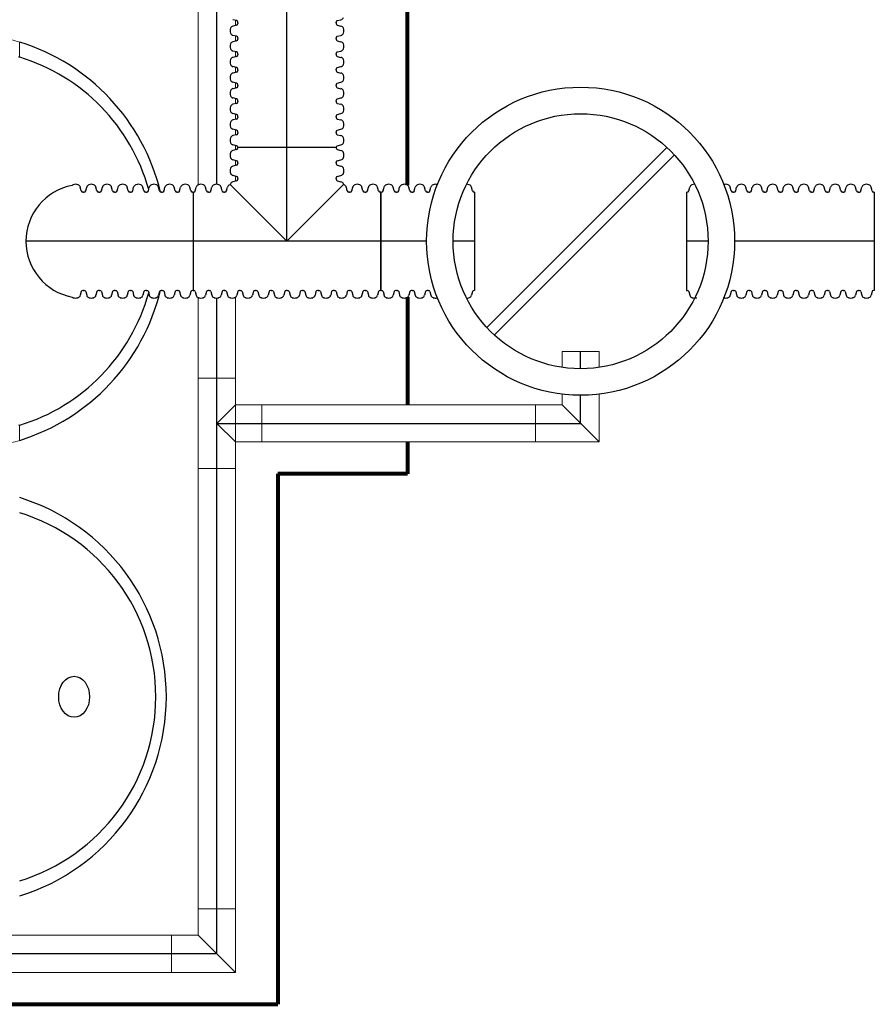
# Model space of a CAD drawing. Units: inches. Extents: x -2318 to 636, y -550 to 788.
# Drawn here: x -2057 to -1896, y 362 to 547 of the extents above; entities that cross this region are included whole.
import ezdxf

# ---------------------------------------------------------------- set-up
doc = ezdxf.new("R2010")
doc.units = ezdxf.units.IN
doc.header["$MEASUREMENT"] = 0
for name, color, linetype, lineweight in [('0-HATCH BORDERS', 7, 'Continuous', 80), ('45in Chamber Outline', 7, 'Continuous', 25), ('6 Inch Perimiter Drain', 7, 'Continuous', 5)]:
    doc.layers.add(name, color=color, linetype=linetype, lineweight=lineweight)
doc.layers.add('18 INCH PROFILE', color=7, linetype='Continuous')
doc.layers.add('45in Chamber', color=7, linetype='Continuous')

msp = doc.modelspace()

# ---------------------------------------------------------------- linework, layer by layer
for p, q in [((-1934.74, 522.91), (-1968.65, 489)), ((-1933.33, 521.5), (-1967.24, 487.59))]:
    msp.add_line(p, q)
for radius in [29, 24]:
    msp.add_circle((-1950.99, 505.25), radius)
at = {"layer": '0-HATCH BORDERS'}
for p, q in [((-1983.59, 515.8), (-1983.59, 732.65)), ((-1983.59, 494.69), (-1983.59, 474.46)), ((-1983.59, 467.46), (-1983.59, 461.46)), ((-2007.99, 461.46), (-2007.99, 361.61)), ((-1983.59, 461.46), (-2007.99, 461.46)), ((-2318.01, 361.61), (-2007.99, 361.61))]:
    msp.add_line(p, q, dxfattribs=at)
at = {"layer": '18 INCH PROFILE', "color": 40, "lineweight": 30}
for p, q in [((-2006.29, 505.25), (-2006.29, 676.77)), ((-1979.99, 505.25), (-2055.43, 505.25)), ((-1970.94, 505.25), (-1974.99, 505.25)), ((-1926.99, 505.25), (-1931.04, 505.25)), ((-1895.69, 505.25), (-1921.99, 505.25))]:
    msp.add_line(p, q, dxfattribs=at)
at = {"layer": '18 INCH PROFILE'}
for p, q in [((-2015.77, 546.77), (-2016.47, 546.95)), ((-1996.81, 546.77), (-1996.11, 546.95)), ((-2015.77, 545.92), (-2016.47, 545.75)), ((-2015.54, 546.35), (-2015.54, 546.47)), ((-2015.54, 546.35), (-2015.54, 546.22)), ((-1997.04, 546.35), (-1997.04, 546.47)), ((-1997.04, 546.35), (-1997.04, 546.22)), ((-1996.81, 545.92), (-1996.11, 545.75)), ((-2015.77, 543.82), (-2016.47, 544)), ((-2015.54, 543.4), (-2015.54, 543.53)), ((-2015.54, 543.4), (-2015.54, 543.27)), ((-1997.04, 543.4), (-1997.04, 543.53)), ((-1997.04, 543.4), (-1997.04, 543.27)), ((-1996.81, 543.82), (-1996.11, 544)), ((-2015.77, 542.98), (-2016.47, 542.8)), ((-1996.81, 542.98), (-1996.11, 542.8)), ((-2015.77, 540.88), (-2016.47, 541.05)), ((-2015.77, 540.03), (-2016.47, 539.85)), ((-2015.54, 540.45), (-2015.54, 540.58)), ((-2015.54, 540.45), (-2015.54, 540.33)), ((-1997.04, 540.45), (-1997.04, 540.58)), ((-1997.04, 540.45), (-1997.04, 540.33)), ((-1996.81, 540.88), (-1996.11, 541.05)), ((-1996.81, 540.03), (-1996.11, 539.85)), ((-2015.77, 537.93), (-2016.47, 538.11)), ((-2015.54, 537.51), (-2015.54, 537.63)), ((-2015.54, 537.51), (-2015.54, 537.38)), ((-1997.04, 537.51), (-1997.04, 537.63)), ((-1997.04, 537.51), (-1997.04, 537.38)), ((-1996.81, 537.93), (-1996.11, 538.11)), ((-2015.77, 537.08), (-2016.47, 536.91)), ((-1996.81, 537.08), (-1996.11, 536.91)), ((-2015.77, 534.99), (-2016.47, 535.16)), ((-2015.77, 534.14), (-2016.47, 533.96)), ((-2015.54, 534.56), (-2015.54, 534.69)), ((-2015.54, 534.56), (-2015.54, 534.44)), ((-1997.04, 534.56), (-1997.04, 534.69)), ((-1997.04, 534.56), (-1997.04, 534.44)), ((-1996.81, 534.99), (-1996.11, 535.16)), ((-1996.81, 534.14), (-1996.11, 533.96)), ((-2015.77, 532.04), (-2016.47, 532.22)), ((-1996.81, 532.04), (-1996.11, 532.22)), ((-2015.77, 531.19), (-2016.47, 531.02)), ((-2015.54, 531.62), (-2015.54, 531.74)), ((-2015.54, 531.62), (-2015.54, 531.49)), ((-1997.04, 531.62), (-1997.04, 531.74)), ((-1997.04, 531.62), (-1997.04, 531.49)), ((-1996.81, 531.19), (-1996.11, 531.02)), ((-2015.77, 529.09), (-2016.47, 529.27)), ((-2015.77, 528.25), (-2016.47, 528.07)), ((-2015.54, 528.67), (-2015.54, 528.8)), ((-2015.54, 528.67), (-2015.54, 528.54)), ((-1997.04, 528.67), (-1997.04, 528.8)), ((-1997.04, 528.67), (-1997.04, 528.54)), ((-1996.81, 529.09), (-1996.11, 529.27)), ((-1996.81, 528.25), (-1996.11, 528.07)), ((-2015.77, 526.15), (-2016.47, 526.32)), ((-2015.77, 525.3), (-2016.47, 525.12)), ((-2015.54, 525.72), (-2015.54, 525.85)), ((-2015.54, 525.72), (-2015.54, 525.6)), ((-1997.04, 525.72), (-1997.04, 525.85)), ((-1997.04, 525.72), (-1997.04, 525.6)), ((-1996.81, 526.15), (-1996.11, 526.32)), ((-1996.81, 525.3), (-1996.11, 525.12)), ((-2015.77, 523.2), (-2016.47, 523.38)), ((-2015.54, 522.92), (-1997.04, 522.92)), ((-2015.54, 522.92), (-2015.54, 522.8)), ((-2015.54, 522.92), (-1997.04, 522.92)), ((-1997.04, 522.92), (-1997.04, 522.8)), ((-1996.81, 523.2), (-1996.11, 523.38)), ((-2015.77, 522.5), (-2016.47, 522.32)), ((-1996.81, 522.5), (-1996.11, 522.32)), ((-2015.77, 520.4), (-2016.47, 520.58)), ((-2015.77, 519.55), (-2016.47, 519.38)), ((-2015.54, 519.98), (-2015.54, 520.11)), ((-2015.54, 519.98), (-2015.54, 519.85)), ((-1997.04, 519.98), (-1997.04, 520.11)), ((-1997.04, 519.98), (-1997.04, 519.85)), ((-1996.81, 520.4), (-1996.11, 520.58)), ((-1996.81, 519.55), (-1996.11, 519.38)), ((-2015.77, 517.46), (-2016.47, 517.63)), ((-2015.54, 517.03), (-2015.54, 517.16)), ((-1997.04, 517.03), (-1997.04, 517.16)), ((-1996.81, 517.46), (-1996.11, 517.63)), ((-2045.01, 514.73), (-2045.19, 515.43)), ((-2044.16, 514.73), (-2043.99, 515.43)), ((-2042.06, 514.73), (-2042.24, 515.43)), ((-2041.22, 514.73), (-2041.04, 515.43)), ((-2039.12, 514.73), (-2039.29, 515.43)), ((-2038.27, 514.73), (-2038.09, 515.43)), ((-2036.17, 514.73), (-2036.35, 515.43)), ((-2035.32, 514.73), (-2035.15, 515.43)), ((-2033.23, 514.73), (-2033.4, 515.43)), ((-2032.38, 514.73), (-2032.2, 515.43)), ((-2030.28, 514.73), (-2030.46, 515.43)), ((-2029.43, 514.73), (-2029.26, 515.43)), ((-2027.33, 514.73), (-2027.51, 515.43)), ((-2026.49, 514.73), (-2026.31, 515.43)), ((-2024.39, 514.73), (-2024.56, 515.43)), ((-2023.54, 514.73), (-2023.36, 515.43)), ((-2021.44, 514.73), (-2021.62, 515.43)), ((-2020.59, 514.73), (-2020.42, 515.43)), ((-2018.5, 514.73), (-2018.67, 515.43)), ((-2017.65, 514.73), (-2017.47, 515.43)), ((-2006.29, 505.25), (-2016.95, 515.91)), ((-2015.77, 516.61), (-2016.47, 516.43)), ((-2015.54, 517.03), (-2015.54, 516.91)), ((-2006.29, 505.25), (-1995.63, 515.91)), ((-1997.04, 517.03), (-1997.04, 516.91)), ((-1996.81, 516.61), (-1996.11, 516.43)), ((-1994.93, 514.73), (-1995.1, 515.43)), ((-1994.08, 514.73), (-1993.9, 515.43)), ((-1991.98, 514.73), (-1992.16, 515.43)), ((-1991.13, 514.73), (-1990.96, 515.43)), ((-1989.04, 514.73), (-1989.21, 515.43)), ((-1988.19, 514.73), (-1988.01, 515.43)), ((-1986.09, 514.73), (-1986.27, 515.43)), ((-1985.24, 514.73), (-1985.07, 515.43)), ((-1983.14, 514.73), (-1983.32, 515.43)), ((-1982.3, 514.73), (-1982.12, 515.43)), ((-1980.2, 514.73), (-1980.37, 515.43)), ((-1979.35, 514.73), (-1979.17, 515.43)), ((-1971.36, 514.73), (-1971.54, 515.43)), ((-1930.62, 514.73), (-1930.44, 515.43)), ((-1922.63, 514.73), (-1922.81, 515.43)), ((-1921.78, 514.73), (-1921.61, 515.43)), ((-1919.68, 514.73), (-1919.86, 515.43)), ((-1918.84, 514.73), (-1918.66, 515.43)), ((-1916.74, 514.73), (-1916.91, 515.43)), ((-1915.89, 514.73), (-1915.71, 515.43)), ((-1913.79, 514.73), (-1913.97, 515.43)), ((-1912.94, 514.73), (-1912.77, 515.43)), ((-1910.85, 514.73), (-1911.02, 515.43)), ((-1910, 514.73), (-1909.82, 515.43)), ((-1907.9, 514.73), (-1908.08, 515.43)), ((-1907.05, 514.73), (-1906.88, 515.43)), ((-1904.95, 514.73), (-1905.13, 515.43)), ((-1904.11, 514.73), (-1903.93, 515.43)), ((-1902.01, 514.73), (-1902.18, 515.43)), ((-1901.16, 514.73), (-1900.98, 515.43)), ((-1899.06, 514.73), (-1899.24, 515.43)), ((-1898.21, 514.73), (-1898.04, 515.43)), ((-1896.12, 514.73), (-1896.29, 515.43)), ((-2044.59, 514.5), (-2044.71, 514.5)), ((-2044.59, 514.5), (-2044.46, 514.5)), ((-2041.64, 514.5), (-2041.77, 514.5)), ((-2041.64, 514.5), (-2041.51, 514.5)), ((-2038.69, 514.5), (-2038.82, 514.5)), ((-2038.69, 514.5), (-2038.57, 514.5)), ((-2035.75, 514.5), (-2035.87, 514.5)), ((-2035.75, 514.5), (-2035.62, 514.5)), ((-2032.8, 514.5), (-2032.93, 514.5)), ((-2032.8, 514.5), (-2032.68, 514.5)), ((-2029.86, 514.5), (-2029.98, 514.5)), ((-2029.86, 514.5), (-2029.73, 514.5)), ((-2026.91, 514.5), (-2027.04, 514.5)), ((-2026.91, 514.5), (-2026.78, 514.5)), ((-2023.96, 514.5), (-2024.09, 514.5)), ((-2023.96, 514.5), (-2023.96, 496)), ((-2023.96, 514.5), (-2023.84, 514.5)), ((-2023.96, 514.5), (-2023.96, 496)), ((-2021.02, 514.5), (-2021.14, 514.5)), ((-2021.02, 514.5), (-2020.89, 514.5)), ((-2018.07, 514.5), (-2018.2, 514.5)), ((-2018.07, 514.5), (-2017.95, 514.5)), ((-1994.5, 514.5), (-1994.63, 514.5)), ((-1994.5, 514.5), (-1994.38, 514.5)), ((-1991.56, 514.5), (-1991.68, 514.5)), ((-1991.56, 514.5), (-1991.43, 514.5)), ((-1988.61, 514.5), (-1988.74, 514.5)), ((-1988.61, 496), (-1988.61, 514.5)), ((-1988.61, 514.5), (-1988.49, 514.5)), ((-1988.61, 514.5), (-1988.61, 496)), ((-1985.67, 514.5), (-1985.79, 514.5)), ((-1985.67, 514.5), (-1985.54, 514.5)), ((-1982.72, 514.5), (-1982.85, 514.5)), ((-1982.72, 514.5), (-1982.59, 514.5)), ((-1979.77, 514.5), (-1979.9, 514.5)), ((-1979.77, 514.5), (-1979.65, 514.5)), ((-1970.94, 514.5), (-1971.06, 514.5)), ((-1970.94, 514.5), (-1970.94, 496)), ((-1931.04, 514.5), (-1930.92, 514.5)), ((-1931.04, 514.5), (-1931.04, 496)), ((-1922.21, 514.5), (-1922.33, 514.5)), ((-1922.21, 514.5), (-1922.08, 514.5)), ((-1919.26, 514.5), (-1919.39, 514.5)), ((-1919.26, 514.5), (-1919.13, 514.5)), ((-1916.31, 514.5), (-1916.44, 514.5)), ((-1916.31, 514.5), (-1916.19, 514.5)), ((-1913.37, 514.5), (-1913.49, 514.5)), ((-1913.37, 514.5), (-1913.24, 514.5)), ((-1910.42, 514.5), (-1910.55, 514.5)), ((-1910.42, 514.5), (-1910.29, 514.5)), ((-1907.48, 514.5), (-1907.6, 514.5)), ((-1907.48, 514.5), (-1907.35, 514.5)), ((-1904.53, 514.5), (-1904.66, 514.5)), ((-1904.53, 514.5), (-1904.4, 514.5)), ((-1901.58, 514.5), (-1901.71, 514.5)), ((-1901.58, 514.5), (-1901.46, 514.5)), ((-1898.64, 514.5), (-1898.76, 514.5)), ((-1898.64, 514.5), (-1898.51, 514.5)), ((-1895.69, 514.5), (-1895.82, 514.5)), ((-1895.69, 514.5), (-1895.69, 496)), ((-2045.01, 495.77), (-2045.19, 495.07)), ((-2044.59, 496), (-2044.71, 496)), ((-2044.59, 496), (-2044.46, 496)), ((-2044.16, 495.77), (-2043.99, 495.07)), ((-2042.06, 495.77), (-2042.24, 495.07)), ((-2041.64, 496), (-2041.77, 496)), ((-2041.64, 496), (-2041.51, 496)), ((-2041.22, 495.77), (-2041.04, 495.07)), ((-2039.12, 495.77), (-2039.29, 495.07)), ((-2038.69, 496), (-2038.82, 496)), ((-2038.69, 496), (-2038.57, 496)), ((-2038.27, 495.77), (-2038.09, 495.07)), ((-2036.17, 495.77), (-2036.35, 495.07)), ((-2035.75, 496), (-2035.87, 496)), ((-2035.75, 496), (-2035.62, 496)), ((-2035.32, 495.77), (-2035.15, 495.07)), ((-2033.23, 495.77), (-2033.4, 495.07)), ((-2032.8, 496), (-2032.93, 496)), ((-2032.8, 496), (-2032.68, 496)), ((-2032.38, 495.77), (-2032.2, 495.07)), ((-2030.28, 495.77), (-2030.46, 495.07)), ((-2029.86, 496), (-2029.98, 496)), ((-2029.86, 496), (-2029.73, 496)), ((-2029.43, 495.77), (-2029.26, 495.07)), ((-2027.33, 495.77), (-2027.51, 495.07)), ((-2026.91, 496), (-2027.04, 496)), ((-2026.91, 496), (-2026.78, 496)), ((-2026.49, 495.77), (-2026.31, 495.07)), ((-2024.39, 495.77), (-2024.56, 495.07)), ((-2023.96, 496), (-2024.09, 496)), ((-2023.96, 496), (-2023.84, 496)), ((-2023.54, 495.77), (-2023.36, 495.07)), ((-2021.44, 495.77), (-2021.62, 495.07)), ((-2021.02, 496), (-2021.14, 496)), ((-2021.02, 496), (-2020.89, 496)), ((-2020.59, 495.77), (-2020.42, 495.07)), ((-2018.5, 495.77), (-2018.67, 495.07)), ((-2018.07, 496), (-2018.2, 496)), ((-2018.07, 496), (-2017.95, 496)), ((-2017.65, 495.77), (-2017.47, 495.07)), ((-2015.55, 495.77), (-2015.73, 495.07)), ((-2015.13, 496), (-2015.25, 496)), ((-2015.13, 496), (-2015, 496)), ((-2014.7, 495.77), (-2014.53, 495.07)), ((-2012.6, 495.77), (-2012.78, 495.07)), ((-2012.18, 496), (-2012.31, 496)), ((-2012.18, 496), (-2012.05, 496)), ((-2011.76, 495.77), (-2011.58, 495.07)), ((-2009.66, 495.77), (-2009.83, 495.07)), ((-2009.23, 496), (-2009.36, 496)), ((-2009.23, 496), (-2009.11, 496)), ((-2008.81, 495.77), (-2008.63, 495.07)), ((-2006.71, 495.77), (-2006.89, 495.07)), ((-2006.29, 496), (-2006.41, 496)), ((-2006.29, 496), (-2006.16, 496)), ((-2005.86, 495.77), (-2005.69, 495.07)), ((-2003.77, 495.77), (-2003.94, 495.07)), ((-2003.34, 496), (-2003.47, 496)), ((-2003.34, 496), (-2003.22, 496)), ((-2002.92, 495.77), (-2002.74, 495.07)), ((-2000.82, 495.77), (-2001, 495.07)), ((-2000.4, 496), (-2000.52, 496)), ((-2000.4, 496), (-2000.27, 496)), ((-1999.97, 495.77), (-1999.8, 495.07)), ((-1997.87, 495.77), (-1998.05, 495.07)), ((-1997.45, 496), (-1997.58, 496)), ((-1997.45, 496), (-1997.32, 496)), ((-1997.03, 495.77), (-1996.85, 495.07)), ((-1994.93, 495.77), (-1995.1, 495.07)), ((-1994.5, 496), (-1994.63, 496)), ((-1994.5, 496), (-1994.38, 496)), ((-1994.08, 495.77), (-1993.9, 495.07)), ((-1991.98, 495.77), (-1992.16, 495.07)), ((-1991.56, 496), (-1991.68, 496)), ((-1991.56, 496), (-1991.43, 496)), ((-1991.13, 495.77), (-1990.96, 495.07)), ((-1989.04, 495.77), (-1989.21, 495.07)), ((-1988.61, 496), (-1988.74, 496)), ((-1988.61, 496), (-1988.49, 496)), ((-1988.19, 495.77), (-1988.01, 495.07)), ((-1986.09, 495.77), (-1986.27, 495.07)), ((-1985.67, 496), (-1985.79, 496)), ((-1985.67, 496), (-1985.54, 496)), ((-1985.24, 495.77), (-1985.07, 495.07)), ((-1983.14, 495.77), (-1983.32, 495.07)), ((-1982.72, 496), (-1982.85, 496)), ((-1982.72, 496), (-1982.59, 496)), ((-1982.3, 495.77), (-1982.12, 495.07)), ((-1980.2, 495.77), (-1980.37, 495.07)), ((-1979.77, 496), (-1979.9, 496)), ((-1979.77, 496), (-1979.65, 496)), ((-1979.35, 495.77), (-1979.17, 495.07)), ((-1971.36, 495.77), (-1971.54, 495.07)), ((-1970.94, 496), (-1971.06, 496)), ((-1931.04, 496), (-1930.92, 496)), ((-1930.62, 495.77), (-1930.44, 495.07)), ((-1922.63, 495.77), (-1922.81, 495.07)), ((-1922.21, 496), (-1922.33, 496)), ((-1922.21, 496), (-1922.08, 496)), ((-1921.78, 495.77), (-1921.61, 495.07)), ((-1919.68, 495.77), (-1919.86, 495.07)), ((-1919.26, 496), (-1919.39, 496)), ((-1919.26, 496), (-1919.13, 496)), ((-1918.84, 495.77), (-1918.66, 495.07)), ((-1916.74, 495.77), (-1916.91, 495.07)), ((-1916.31, 496), (-1916.44, 496)), ((-1916.31, 496), (-1916.19, 496)), ((-1915.89, 495.77), (-1915.71, 495.07)), ((-1913.79, 495.77), (-1913.97, 495.07)), ((-1913.37, 496), (-1913.49, 496)), ((-1913.37, 496), (-1913.24, 496)), ((-1912.94, 495.77), (-1912.77, 495.07)), ((-1910.85, 495.77), (-1911.02, 495.07)), ((-1910.42, 496), (-1910.55, 496)), ((-1910.42, 496), (-1910.29, 496)), ((-1910, 495.77), (-1909.82, 495.07)), ((-1907.9, 495.77), (-1908.08, 495.07)), ((-1907.48, 496), (-1907.6, 496)), ((-1907.48, 496), (-1907.35, 496)), ((-1907.05, 495.77), (-1906.88, 495.07)), ((-1904.95, 495.77), (-1905.13, 495.07)), ((-1904.53, 496), (-1904.66, 496)), ((-1904.53, 496), (-1904.4, 496)), ((-1904.11, 495.77), (-1903.93, 495.07)), ((-1902.01, 495.77), (-1902.18, 495.07)), ((-1901.58, 496), (-1901.71, 496)), ((-1901.58, 496), (-1901.46, 496)), ((-1901.16, 495.77), (-1900.98, 495.07)), ((-1899.06, 495.77), (-1899.24, 495.07)), ((-1898.64, 496), (-1898.76, 496)), ((-1898.64, 496), (-1898.51, 496)), ((-1898.21, 495.77), (-1898.04, 495.07)), ((-1896.12, 495.77), (-1896.29, 495.07)), ((-1895.69, 496), (-1895.82, 496))]:
    msp.add_line(p, q, dxfattribs=at)
for centre, radius, start, end in [((-2015.84, 546.47), 0.307, 360, 76.0423), ((-1996.73, 546.47), 0.307, 103.9577, 180), ((-1996.23, 547.52), 0.589, 282.0278, 343.7642), ((-2015.64, 544.87), 1.36, 160.0864, 199.9136), ((-2016.34, 545.17), 0.589, 102.0278, 163.7642), ((-2015.84, 546.22), 0.307, 283.9577, 0), ((-1996.73, 546.22), 0.307, 180, 256.0423), ((-1996.23, 545.17), 0.589, 16.2358, 77.9722), ((-1996.94, 544.87), 1.36, 340.0864, 19.9136), ((-2016.34, 544.58), 0.589, 196.2358, 257.9722), ((-2015.84, 543.53), 0.307, 360, 76.0423), ((-2015.84, 543.27), 0.307, 283.9577, 0), ((-1996.73, 543.53), 0.307, 103.9577, 180), ((-1996.73, 543.27), 0.307, 180, 256.0423), ((-1996.23, 544.58), 0.589, 282.0278, 343.7642), ((-2015.64, 541.93), 1.36, 160.0864, 199.9136), ((-2016.34, 542.22), 0.589, 102.0278, 163.7642), ((-2016.34, 541.63), 0.589, 196.2358, 257.9722), ((-1996.23, 542.22), 0.589, 16.2358, 77.9722), ((-1996.23, 541.63), 0.589, 282.0278, 343.7642), ((-1996.94, 541.93), 1.36, 340.0864, 19.9136), ((-2015.64, 538.98), 1.36, 160.0864, 199.9136), ((-2016.34, 539.28), 0.589, 102.0278, 163.7642), ((-2015.84, 540.58), 0.307, 360, 76.0423), ((-2015.84, 540.33), 0.307, 283.9577, 0), ((-1996.73, 540.58), 0.307, 103.9577, 180), ((-1996.73, 540.33), 0.307, 180, 256.0423), ((-1996.23, 539.28), 0.589, 16.2358, 77.9722), ((-1996.94, 538.98), 1.36, 340.0864, 19.9136), ((-2016.34, 538.68), 0.589, 196.2358, 257.9722), ((-2015.84, 537.63), 0.307, 360, 76.0423), ((-1996.73, 537.63), 0.307, 103.9577, 180), ((-1996.23, 538.68), 0.589, 282.0278, 343.7642), ((-2015.64, 536.03), 1.36, 160.0864, 199.9136), ((-2016.34, 536.33), 0.589, 102.0278, 163.7642), ((-2015.84, 537.38), 0.307, 283.9577, 0), ((-1996.73, 537.38), 0.307, 180, 256.0423), ((-1996.23, 536.33), 0.589, 16.2358, 77.9722), ((-1996.94, 536.03), 1.36, 340.0864, 19.9136), ((-2016.34, 535.74), 0.589, 196.2358, 257.9722), ((-2016.34, 533.39), 0.589, 102.0278, 163.7642), ((-2015.84, 534.69), 0.307, 360, 76.0423), ((-2015.84, 534.44), 0.307, 283.9577, 0), ((-1996.73, 534.69), 0.307, 103.9577, 180), ((-1996.73, 534.44), 0.307, 180, 256.0423), ((-1996.23, 535.74), 0.589, 282.0278, 343.7642), ((-1996.23, 533.39), 0.589, 16.2358, 77.9722), ((-2015.64, 533.09), 1.36, 160.0864, 199.9136), ((-2016.34, 532.79), 0.589, 196.2358, 257.9722), ((-2015.84, 531.74), 0.307, 360, 76.0423), ((-1996.73, 531.74), 0.307, 103.9577, 180), ((-1996.23, 532.79), 0.589, 282.0278, 343.7642), ((-1996.94, 533.09), 1.36, 340.0864, 19.9136), ((-2015.64, 530.14), 1.36, 160.0864, 199.9136), ((-2016.34, 530.44), 0.589, 102.0278, 163.7642), ((-2015.84, 531.49), 0.307, 283.9577, 0), ((-1996.73, 531.49), 0.307, 180, 256.0423), ((-1996.23, 530.44), 0.589, 16.2358, 77.9722), ((-1996.94, 530.14), 1.36, 340.0864, 19.9136), ((-2016.34, 529.85), 0.589, 196.2358, 257.9722), ((-2015.84, 528.8), 0.307, 360, 76.0423), ((-2015.84, 528.54), 0.307, 283.9577, 0), ((-1996.73, 528.8), 0.307, 103.9577, 180), ((-1996.73, 528.54), 0.307, 180, 256.0423), ((-1996.23, 529.85), 0.589, 282.0278, 343.7642), ((-2015.64, 527.2), 1.36, 160.0864, 199.9136), ((-2016.34, 527.49), 0.589, 102.0278, 163.7642), ((-2016.34, 526.9), 0.589, 196.2358, 257.9722), ((-1996.23, 527.49), 0.589, 16.2358, 77.9722), ((-1996.23, 526.9), 0.589, 282.0278, 343.7642), ((-1996.94, 527.2), 1.36, 340.0864, 19.9136), ((-2015.64, 524.25), 1.36, 160.0864, 199.9136), ((-2016.34, 524.55), 0.589, 102.0278, 163.7642), ((-2015.84, 525.85), 0.307, 360, 76.0423), ((-2015.84, 525.6), 0.307, 283.9577, 0), ((-1996.73, 525.85), 0.307, 103.9577, 180), ((-1996.73, 525.6), 0.307, 180, 256.0423), ((-1996.23, 524.55), 0.589, 16.2358, 77.9722), ((-1996.94, 524.25), 1.36, 340.0864, 19.9136), ((-2016.34, 523.95), 0.589, 196.2358, 257.9722), ((-2015.85, 522.9), 0.309, 4.1314, 75.9215), ((-2015.84, 522.8), 0.307, 283.9577, 0), ((-1996.73, 522.9), 0.307, 103.9577, 176.1568), ((-1996.73, 522.8), 0.307, 180, 256.0423), ((-1996.23, 523.95), 0.589, 282.0278, 343.7642), ((-2015.64, 521.45), 1.36, 160.0864, 199.9136), ((-2016.34, 521.75), 0.589, 102.0278, 163.7642), ((-2016.34, 521.15), 0.589, 196.2358, 257.9722), ((-1996.23, 521.75), 0.589, 16.2358, 77.9722), ((-1996.23, 521.15), 0.589, 282.0278, 343.7642), ((-1996.94, 521.45), 1.36, 340.0864, 19.9136), ((-2015.64, 518.51), 1.36, 160.0864, 199.9136), ((-2016.34, 518.8), 0.589, 102.0278, 163.7642), ((-2015.84, 520.11), 0.307, 0, 76.0423), ((-2015.84, 519.85), 0.307, 283.9577, 0), ((-1996.73, 520.11), 0.307, 103.9577, 180), ((-1996.73, 519.85), 0.307, 180, 256.0423), ((-1996.23, 518.8), 0.589, 16.2358, 77.9722), ((-1996.94, 518.51), 1.36, 340.0864, 19.9136), ((-2016.34, 518.21), 0.589, 196.2358, 257.9722), ((-2015.84, 517.16), 0.307, 0, 76.0423), ((-1996.73, 517.16), 0.307, 103.9577, 180), ((-1996.23, 518.21), 0.589, 282.0278, 343.7642), ((-2044.72, 505.25), 10.7, 100.7683, 259.2317), ((-2046.36, 515.3), 0.589, 106.2358, 128.6631), ((-2046.06, 514.6), 1.36, 70.0864, 109.9136), ((-2045.76, 515.3), 0.589, 12.0278, 73.7642), ((-2043.41, 515.3), 0.589, 106.2358, 167.9722), ((-2043.11, 514.6), 1.36, 70.0864, 109.9136), ((-2042.82, 515.3), 0.589, 12.0278, 73.7642), ((-2040.46, 515.3), 0.589, 106.2358, 167.9722), ((-2040.17, 514.6), 1.36, 70.0864, 109.9136), ((-2039.87, 515.3), 0.589, 12.0278, 73.7642), ((-2037.52, 515.3), 0.589, 106.2358, 167.9722), ((-2037.22, 514.6), 1.36, 70.0864, 109.9136), ((-2036.92, 515.3), 0.589, 12.0278, 73.7642), ((-2034.57, 515.3), 0.589, 106.2358, 167.9722), ((-2034.28, 514.6), 1.36, 70.0864, 109.9136), ((-2033.98, 515.3), 0.589, 12.0278, 73.7642), ((-2031.63, 515.3), 0.589, 106.2358, 167.9722), ((-2031.33, 514.6), 1.36, 70.0864, 109.9136), ((-2031.03, 515.3), 0.589, 12.0278, 73.7642), ((-2028.68, 515.3), 0.589, 106.2358, 167.9722), ((-2028.38, 514.6), 1.36, 70.0864, 109.9136), ((-2028.09, 515.3), 0.589, 12.0278, 73.7642), ((-2025.73, 515.3), 0.589, 106.2358, 167.9722), ((-2025.44, 514.6), 1.36, 70.0864, 109.9136), ((-2025.14, 515.3), 0.589, 12.0278, 73.7642), ((-2022.79, 515.3), 0.589, 106.2358, 167.9722), ((-2022.49, 514.6), 1.36, 70.0864, 109.9136), ((-2022.19, 515.3), 0.589, 12.0278, 73.7642), ((-2019.84, 515.3), 0.589, 106.2358, 167.9722), ((-2019.55, 514.6), 1.36, 70.0864, 109.9136), ((-2019.25, 515.3), 0.589, 12.0278, 73.7642), ((-2016.9, 515.3), 0.589, 106.2358, 167.9722), ((-2016.6, 514.6), 1.36, 104.8054, 109.9136), ((-2015.64, 515.56), 1.36, 160.0864, 165.1949), ((-2016.34, 515.86), 0.589, 102.0278, 163.7642), ((-2015.84, 516.91), 0.307, 283.9577, 0), ((-1996.73, 516.91), 0.307, 180, 256.0423), ((-1996.23, 515.86), 0.589, 16.2358, 77.9722), ((-1996.94, 515.56), 1.36, 14.8052, 19.9136), ((-1995.98, 514.6), 1.36, 70.0864, 75.1947), ((-1995.68, 515.3), 0.589, 12.0278, 73.7642), ((-1993.33, 515.3), 0.589, 106.2358, 167.9722), ((-1993.03, 514.6), 1.36, 70.0864, 109.9136), ((-1992.73, 515.3), 0.589, 12.0278, 73.7642), ((-1990.38, 515.3), 0.589, 106.2358, 167.9722), ((-1990.09, 514.6), 1.36, 70.0864, 109.9136), ((-1989.79, 515.3), 0.589, 12.0278, 73.7642), ((-1987.44, 515.3), 0.589, 106.2358, 167.9722), ((-1987.14, 514.6), 1.36, 70.0864, 109.9136), ((-1986.84, 515.3), 0.589, 12.0278, 73.7642), ((-1984.49, 515.3), 0.589, 106.2358, 167.9722), ((-1984.19, 514.6), 1.36, 70.0864, 109.9136), ((-1983.9, 515.3), 0.589, 12.0278, 73.7642), ((-1981.54, 515.3), 0.589, 106.2358, 167.9722), ((-1981.25, 514.6), 1.36, 70.0864, 109.9136), ((-1980.95, 515.3), 0.589, 12.0278, 73.7642), ((-1978.6, 515.3), 0.589, 106.2358, 167.9722), ((-1978.3, 514.6), 1.36, 75.4162, 109.9136), ((-1972.41, 514.6), 1.36, 70.0864, 92.6595), ((-1972.11, 515.3), 0.589, 12.0278, 73.7642), ((-1929.87, 515.3), 0.589, 106.2358, 167.9722), ((-1929.57, 514.6), 1.36, 87.3405, 109.9136), ((-1923.68, 514.6), 1.36, 70.0864, 104.5838), ((-1923.38, 515.3), 0.589, 12.0278, 73.7642), ((-1921.03, 515.3), 0.589, 106.2358, 167.9722), ((-1920.73, 514.6), 1.36, 70.0864, 109.9136), ((-1920.44, 515.3), 0.589, 12.0278, 73.7642), ((-1918.08, 515.3), 0.589, 106.2358, 167.9722), ((-1917.79, 514.6), 1.36, 70.0864, 109.9136), ((-1917.49, 515.3), 0.589, 12.0278, 73.7642), ((-1915.14, 515.3), 0.589, 106.2358, 167.9722), ((-1914.84, 514.6), 1.36, 70.0864, 109.9136), ((-1914.54, 515.3), 0.589, 12.0278, 73.7642), ((-1912.19, 515.3), 0.589, 106.2358, 167.9722), ((-1911.89, 514.6), 1.36, 70.0864, 109.9136), ((-1911.6, 515.3), 0.589, 12.0278, 73.7642), ((-1909.25, 515.3), 0.589, 106.2358, 167.9722), ((-1908.95, 514.6), 1.36, 70.0864, 109.9136), ((-1908.65, 515.3), 0.589, 12.0278, 73.7642), ((-1906.3, 515.3), 0.589, 106.2358, 167.9722), ((-1906, 514.6), 1.36, 70.0864, 109.9136), ((-1905.71, 515.3), 0.589, 12.0278, 73.7642), ((-1903.35, 515.3), 0.589, 106.2358, 167.9722), ((-1903.06, 514.6), 1.36, 70.0864, 109.9136), ((-1902.76, 515.3), 0.589, 12.0278, 73.7642), ((-1900.41, 515.3), 0.589, 106.2358, 167.9722), ((-1900.11, 514.6), 1.36, 70.0864, 109.9136), ((-1899.81, 515.3), 0.589, 12.0278, 73.7642), ((-1897.46, 515.3), 0.589, 106.2358, 167.9722), ((-1897.16, 514.6), 1.36, 70.0864, 109.9136), ((-1896.87, 515.3), 0.589, 12.0278, 73.7642), ((-2044.71, 514.8), 0.307, 193.9577, 270), ((-2044.46, 514.8), 0.307, 270, 346.0423), ((-2041.77, 514.8), 0.307, 193.9577, 270), ((-2041.51, 514.8), 0.307, 270, 346.0423), ((-2038.82, 514.8), 0.307, 193.9577, 270), ((-2038.57, 514.8), 0.307, 270, 346.0423), ((-2035.87, 514.8), 0.307, 193.9577, 270), ((-2035.62, 514.8), 0.307, 270, 346.0423), ((-2032.93, 514.8), 0.307, 193.9577, 270), ((-2032.68, 514.8), 0.307, 270, 346.0423), ((-2029.98, 514.8), 0.307, 193.9577, 270), ((-2029.73, 514.8), 0.307, 270, 346.0423), ((-2027.04, 514.8), 0.307, 193.9577, 270), ((-2026.78, 514.8), 0.307, 270, 346.0423), ((-2024.09, 514.8), 0.307, 193.9577, 270), ((-2023.84, 514.8), 0.307, 270, 346.0423), ((-2021.14, 514.8), 0.307, 193.9577, 270), ((-2020.89, 514.8), 0.307, 270, 346.0423), ((-2018.2, 514.8), 0.307, 193.9577, 270), ((-2017.95, 514.8), 0.307, 270, 346.0423), ((-1994.63, 514.8), 0.307, 193.9577, 270), ((-1994.38, 514.8), 0.307, 270, 346.0423), ((-1991.68, 514.8), 0.307, 193.9577, 270), ((-1991.43, 514.8), 0.307, 270, 346.0423), ((-1988.74, 514.8), 0.307, 193.9577, 270), ((-1988.49, 514.8), 0.307, 270, 346.0423), ((-1985.79, 514.8), 0.307, 193.9577, 270), ((-1985.54, 514.8), 0.307, 270, 346.0423), ((-1982.85, 514.8), 0.307, 193.9577, 270), ((-1982.59, 514.8), 0.307, 270, 346.0423), ((-1979.9, 514.8), 0.307, 193.9577, 270), ((-1979.65, 514.8), 0.307, 270, 346.0423), ((-1971.06, 514.8), 0.307, 193.9577, 270), ((-1930.92, 514.8), 0.307, 270, 346.0423), ((-1922.33, 514.8), 0.307, 193.9577, 270), ((-1922.08, 514.8), 0.307, 270, 346.0423), ((-1919.39, 514.8), 0.307, 193.9577, 270), ((-1919.13, 514.8), 0.307, 270, 346.0423), ((-1916.44, 514.8), 0.307, 193.9577, 270), ((-1916.19, 514.8), 0.307, 270, 346.0423), ((-1913.49, 514.8), 0.307, 193.9577, 270), ((-1913.24, 514.8), 0.307, 270, 346.0423), ((-1910.55, 514.8), 0.307, 193.9577, 270), ((-1910.29, 514.8), 0.307, 270, 346.0423), ((-1907.6, 514.8), 0.307, 193.9577, 270), ((-1907.35, 514.8), 0.307, 270, 346.0423), ((-1904.66, 514.8), 0.307, 193.9577, 270), ((-1904.4, 514.8), 0.307, 270, 346.0423), ((-1901.71, 514.8), 0.307, 193.9577, 270), ((-1901.46, 514.8), 0.307, 270, 346.0423), ((-1898.76, 514.8), 0.307, 193.9577, 270), ((-1898.51, 514.8), 0.307, 270, 346.0423), ((-1895.82, 514.8), 0.307, 193.9577, 270), ((-2045.76, 495.19), 0.589, 286.2358, 347.9722), ((-2044.71, 495.69), 0.307, 90, 166.0423), ((-2044.46, 495.69), 0.307, 13.9577, 90), ((-2043.41, 495.19), 0.589, 192.0278, 253.7642), ((-2042.82, 495.19), 0.589, 286.2358, 347.9722), ((-2041.77, 495.69), 0.307, 90, 166.0423), ((-2041.51, 495.69), 0.307, 13.9577, 90), ((-2040.46, 495.19), 0.589, 192.0278, 253.7642), ((-2039.87, 495.19), 0.589, 286.2358, 347.9722), ((-2038.82, 495.69), 0.307, 90, 166.0423), ((-2038.57, 495.69), 0.307, 13.9577, 90), ((-2037.52, 495.19), 0.589, 192.0278, 253.7642), ((-2036.92, 495.19), 0.589, 286.2358, 347.9722), ((-2035.87, 495.69), 0.307, 90, 166.0423), ((-2035.62, 495.69), 0.307, 13.9577, 90), ((-2034.57, 495.19), 0.589, 192.0278, 253.7642), ((-2033.98, 495.19), 0.589, 286.2358, 347.9722), ((-2032.93, 495.69), 0.307, 90, 166.0423), ((-2032.68, 495.69), 0.307, 13.9577, 90), ((-2031.63, 495.19), 0.589, 192.0278, 253.7642), ((-2031.03, 495.19), 0.589, 286.2358, 347.9722), ((-2029.98, 495.69), 0.307, 90, 166.0423), ((-2029.73, 495.69), 0.307, 13.9577, 90), ((-2028.68, 495.19), 0.589, 192.0278, 253.7642), ((-2028.09, 495.19), 0.589, 286.2358, 347.9722), ((-2027.04, 495.69), 0.307, 90, 166.0423), ((-2026.78, 495.69), 0.307, 13.9577, 90), ((-2025.73, 495.19), 0.589, 192.0278, 253.7642), ((-2025.14, 495.19), 0.589, 286.2358, 347.9722), ((-2024.09, 495.69), 0.307, 90, 166.0423), ((-2023.84, 495.69), 0.307, 13.9577, 90), ((-2022.79, 495.19), 0.589, 192.0278, 253.7642), ((-2022.19, 495.19), 0.589, 286.2358, 347.9722), ((-2021.14, 495.69), 0.307, 90, 166.0423), ((-2020.89, 495.69), 0.307, 13.9577, 90), ((-2019.84, 495.19), 0.589, 192.0278, 253.7642), ((-2019.25, 495.19), 0.589, 286.2358, 347.9722), ((-2018.2, 495.69), 0.307, 90, 166.0423), ((-2017.95, 495.69), 0.307, 13.9577, 90), ((-2016.9, 495.19), 0.589, 192.0278, 253.7642), ((-2016.3, 495.19), 0.589, 286.2358, 347.9722), ((-2015.25, 495.69), 0.307, 90, 166.0423), ((-2015, 495.69), 0.307, 13.9577, 90), ((-2013.95, 495.19), 0.589, 192.0278, 253.7642), ((-2013.36, 495.19), 0.589, 286.2358, 347.9722), ((-2012.31, 495.69), 0.307, 90, 166.0423), ((-2012.05, 495.69), 0.307, 13.9577, 90), ((-2011, 495.19), 0.589, 192.0278, 253.7642), ((-2010.41, 495.19), 0.589, 286.2358, 347.9722), ((-2009.36, 495.69), 0.307, 90, 166.0423), ((-2009.11, 495.69), 0.307, 13.9577, 90), ((-2008.06, 495.19), 0.589, 192.0278, 253.7642), ((-2007.46, 495.19), 0.589, 286.2358, 347.9722), ((-2006.41, 495.69), 0.307, 90, 166.0423), ((-2006.16, 495.69), 0.307, 13.9577, 90), ((-2005.11, 495.19), 0.589, 192.0278, 253.7642), ((-2004.52, 495.19), 0.589, 286.2358, 347.9722), ((-2003.47, 495.69), 0.307, 90, 166.0423), ((-2003.22, 495.69), 0.307, 13.9577, 90), ((-2002.17, 495.19), 0.589, 192.0278, 253.7642), ((-2001.57, 495.19), 0.589, 286.2358, 347.9722), ((-2000.52, 495.69), 0.307, 90, 166.0423), ((-2000.27, 495.69), 0.307, 13.9577, 90), ((-1999.22, 495.19), 0.589, 192.0278, 253.7642), ((-1998.63, 495.19), 0.589, 286.2358, 347.9722), ((-1997.58, 495.69), 0.307, 90, 166.0423), ((-1997.32, 495.69), 0.307, 13.9577, 90), ((-1996.27, 495.19), 0.589, 192.0278, 253.7642), ((-1995.68, 495.19), 0.589, 286.2358, 347.9722), ((-1994.63, 495.69), 0.307, 90, 166.0423), ((-1994.38, 495.69), 0.307, 13.9577, 90), ((-1993.33, 495.19), 0.589, 192.0278, 253.7642), ((-1992.73, 495.19), 0.589, 286.2358, 347.9722), ((-1991.68, 495.69), 0.307, 90, 166.0423), ((-1991.43, 495.69), 0.307, 13.9577, 90), ((-1990.38, 495.19), 0.589, 192.0278, 253.7642), ((-1989.79, 495.19), 0.589, 286.2358, 347.9722), ((-1988.74, 495.69), 0.307, 90, 166.0423), ((-1988.49, 495.69), 0.307, 13.9577, 90), ((-1987.44, 495.19), 0.589, 192.0278, 253.7642), ((-1986.84, 495.19), 0.589, 286.2358, 347.9722), ((-1985.79, 495.69), 0.307, 90, 166.0423), ((-1985.54, 495.69), 0.307, 13.9577, 90), ((-1984.49, 495.19), 0.589, 192.0278, 253.7642), ((-1983.9, 495.19), 0.589, 286.2358, 347.9722), ((-1982.85, 495.69), 0.307, 90, 166.0423), ((-1982.59, 495.69), 0.307, 13.9577, 90), ((-1981.54, 495.19), 0.589, 192.0278, 253.7642), ((-1980.95, 495.19), 0.589, 286.2358, 347.9722), ((-1979.9, 495.69), 0.307, 90, 166.0423), ((-1979.65, 495.69), 0.307, 13.9577, 90), ((-1978.6, 495.19), 0.589, 192.0278, 253.7642), ((-1972.11, 495.19), 0.589, 286.2358, 347.9722), ((-1971.06, 495.69), 0.307, 90, 166.0423), ((-1930.92, 495.69), 0.307, 13.9577, 90), ((-1929.87, 495.19), 0.589, 192.0278, 253.7642), ((-1923.38, 495.19), 0.589, 286.2358, 347.9722), ((-1922.33, 495.69), 0.307, 90, 166.0423), ((-1922.08, 495.69), 0.307, 13.9577, 90), ((-1921.03, 495.19), 0.589, 192.0278, 253.7642), ((-1920.44, 495.19), 0.589, 286.2358, 347.9722), ((-1919.39, 495.69), 0.307, 90, 166.0423), ((-1919.13, 495.69), 0.307, 13.9577, 90), ((-1918.08, 495.19), 0.589, 192.0278, 253.7642), ((-1917.49, 495.19), 0.589, 286.2358, 347.9722), ((-1916.44, 495.69), 0.307, 90, 166.0423), ((-1916.19, 495.69), 0.307, 13.9577, 90), ((-1915.14, 495.19), 0.589, 192.0278, 253.7642), ((-1914.54, 495.19), 0.589, 286.2358, 347.9722), ((-1913.49, 495.69), 0.307, 90, 166.0423), ((-1913.24, 495.69), 0.307, 13.9577, 90), ((-1912.19, 495.19), 0.589, 192.0278, 253.7642), ((-1911.6, 495.19), 0.589, 286.2358, 347.9722), ((-1910.55, 495.69), 0.307, 90, 166.0423), ((-1910.29, 495.69), 0.307, 13.9577, 90), ((-1909.25, 495.19), 0.589, 192.0278, 253.7642), ((-1908.65, 495.19), 0.589, 286.2358, 347.9722), ((-1907.6, 495.69), 0.307, 90, 166.0423), ((-1907.35, 495.69), 0.307, 13.9577, 90), ((-1906.3, 495.19), 0.589, 192.0278, 253.7642), ((-1905.71, 495.19), 0.589, 286.2358, 347.9722), ((-1904.66, 495.69), 0.307, 90, 166.0423), ((-1904.4, 495.69), 0.307, 13.9577, 90), ((-1903.35, 495.19), 0.589, 192.0278, 253.7642), ((-1902.76, 495.19), 0.589, 286.2358, 347.9722), ((-1901.71, 495.69), 0.307, 90, 166.0423), ((-1901.46, 495.69), 0.307, 13.9577, 90), ((-1900.41, 495.19), 0.589, 192.0278, 253.7642), ((-1899.81, 495.19), 0.589, 286.2358, 347.9722), ((-1898.76, 495.69), 0.307, 90, 166.0423), ((-1898.51, 495.69), 0.307, 13.9577, 90), ((-1897.46, 495.19), 0.589, 192.0278, 253.7642), ((-1896.87, 495.19), 0.589, 286.2358, 347.9722), ((-1895.82, 495.69), 0.307, 90, 166.0423), ((-2046.36, 495.19), 0.589, 231.3369, 253.7642), ((-2046.06, 495.9), 1.36, 250.0864, 289.9136), ((-2043.11, 495.9), 1.36, 250.0864, 289.9136), ((-2040.17, 495.9), 1.36, 250.0864, 289.9136), ((-2037.22, 495.9), 1.36, 250.0864, 289.9136), ((-2034.28, 495.9), 1.36, 250.0864, 289.9136), ((-2031.33, 495.9), 1.36, 250.0864, 289.9136), ((-2028.38, 495.9), 1.36, 250.0864, 289.9136), ((-2025.44, 495.9), 1.36, 250.0864, 289.9136), ((-2022.49, 495.9), 1.36, 250.0864, 289.9136), ((-2019.55, 495.9), 1.36, 250.0864, 289.9136), ((-2016.6, 495.9), 1.36, 250.0864, 289.9136), ((-2013.65, 495.9), 1.36, 250.0864, 289.9136), ((-2010.71, 495.9), 1.36, 250.0864, 289.9136), ((-2007.76, 495.9), 1.36, 250.0864, 289.9136), ((-2004.82, 495.9), 1.36, 250.0864, 289.9136), ((-2001.87, 495.9), 1.36, 250.0864, 289.9136), ((-1998.92, 495.9), 1.36, 250.0864, 289.9136), ((-1995.98, 495.9), 1.36, 250.0864, 289.9136), ((-1993.03, 495.9), 1.36, 250.0864, 289.9136), ((-1990.09, 495.9), 1.36, 250.0864, 289.9136), ((-1987.14, 495.9), 1.36, 250.0864, 289.9136), ((-1984.19, 495.9), 1.36, 250.0864, 289.9136), ((-1981.25, 495.9), 1.36, 250.0864, 289.9136), ((-1978.3, 495.9), 1.36, 250.0864, 284.5838), ((-1972.41, 495.9), 1.36, 267.3405, 289.9136), ((-1929.57, 495.9), 1.36, 250.0864, 289.9136), ((-1923.68, 495.9), 1.36, 250.0864, 289.9136), ((-1920.73, 495.9), 1.36, 250.0864, 289.9136), ((-1917.79, 495.9), 1.36, 250.0864, 289.9136), ((-1914.84, 495.9), 1.36, 250.0864, 289.9136), ((-1911.89, 495.9), 1.36, 250.0864, 289.9136), ((-1908.95, 495.9), 1.36, 250.0864, 289.9136), ((-1906, 495.9), 1.36, 250.0864, 289.9136), ((-1903.06, 495.9), 1.36, 250.0864, 289.9136), ((-1900.11, 495.9), 1.36, 250.0864, 289.9136), ((-1897.16, 495.9), 1.36, 250.0864, 289.9136)]:
    msp.add_arc(centre, radius, start, end, dxfattribs=at)
at = {"layer": '45in Chamber', "color": 7, "linetype": 'Continuous', "lineweight": 15}
for p, q in [((-2056.61, 542.73), (-2056.61, 539.89)), ((-2056.61, 467.77), (-2056.61, 470.61))]:
    msp.add_line(p, q, dxfattribs=at)
at = {"layer": '45in Chamber'}
for p, q in [((-2056.61, 539.89), (-2056.85, 539.92)), ((-2056.61, 470.61), (-2056.85, 470.58))]:
    msp.add_line(p, q, dxfattribs=at)
for centre, start, end in [((-2067.2, 505.25), 15.5938, 72.9868), ((-2067.2, 505.25), 287.0132, 344.4062), ((-2067.2, 419.49), 287.0132, 72.9868)]:
    msp.add_arc(centre, 36.22, start, end, dxfattribs=at)
msp.add_ellipse((-2046.35, 419.49), major_axis=(0, -3.86), ratio=0.754879, dxfattribs=at)
at = {"layer": '45in Chamber Outline', "color": 7, "linetype": 'Continuous', "lineweight": 15}
for start, end in [(72.7598, 77.8387), (282.1613, 287.2402)]:
    msp.add_arc((-2068.24, 505.25), 39.25, start, end, dxfattribs=at)
at = {"layer": '45in Chamber Outline'}
for centre, start, end in [((-2068.24, 505.25), 13.6667, 72.7598), ((-2068.24, 505.25), 287.2402, 346.3333), ((-2068.24, 419.49), 287.2402, 72.7598)]:
    msp.add_arc(centre, 39.25, start, end, dxfattribs=at)
at = {"layer": '6 Inch Perimiter Drain'}
for p, q in [((-2022.99, 515.86), (-2022.99, 666.16)), ((-2015.99, 545.87), (-2015.99, 546.83)), ((-2015.99, 542.92), (-2015.99, 543.88)), ((-2015.99, 539.97), (-2015.99, 540.93)), ((-2015.99, 537.03), (-2015.99, 537.99)), ((-2015.99, 534.08), (-2015.99, 535.04)), ((-2015.99, 531.14), (-2015.99, 532.1)), ((-2015.99, 528.19), (-2015.99, 529.15)), ((-2015.99, 525.24), (-2015.99, 526.2)), ((-2015.99, 522.44), (-2015.99, 523.26)), ((-2015.99, 519.5), (-2015.99, 520.46)), ((-2015.99, 516.55), (-2015.99, 517.51)), ((-2022.99, 474.46), (-2022.99, 494.64)), ((-2015.99, 467.46), (-2015.99, 494.69)), ((-1954.49, 484.46), (-1947.49, 484.46)), ((-1954.49, 484.46), (-1954.49, 481.51)), ((-1947.49, 481.51), (-1947.49, 484.46)), ((-2015.99, 479.46), (-2022.99, 479.46)), ((-1954.49, 476.46), (-1954.49, 474.46)), ((-1947.49, 467.46), (-1947.49, 476.46)), ((-2022.99, 374.61), (-2022.99, 474.46)), ((-2019.49, 470.96), (-2015.99, 474.46)), ((-1964.49, 474.46), (-2015.99, 474.46)), ((-2010.99, 467.46), (-2010.99, 474.46)), ((-1954.49, 474.46), (-1964.49, 474.46)), ((-1959.49, 474.46), (-1959.49, 467.46)), ((-1954.49, 474.46), (-1959.49, 474.46)), ((-1954.49, 474.46), (-1947.49, 467.46)), ((-2019.49, 470.96), (-2015.99, 467.46)), ((-2015.99, 467.46), (-2015.99, 367.61)), ((-1964.49, 467.46), (-2015.99, 467.46)), ((-1964.49, 467.46), (-1947.49, 467.46)), ((-2015.99, 462.46), (-2022.99, 462.46)), ((-2022.99, 379.61), (-2015.99, 379.61)), ((-2022.99, 374.61), (-2318.01, 374.61)), ((-2027.99, 374.61), (-2027.99, 367.61)), ((-2022.99, 374.61), (-2015.99, 367.61)), ((-2318.01, 367.61), (-2015.99, 367.61))]:
    msp.add_line(p, q, dxfattribs=at)
at = {"layer": '6 Inch Perimiter Drain', "color": 40, "lineweight": 30}
for p, q in [((-2019.49, 515.95), (-2019.49, 666.07)), ((-2019.49, 371.11), (-2019.49, 494.55)), ((-1950.99, 481.25), (-1950.99, 484.46)), ((-1950.99, 470.96), (-1950.99, 476.25)), ((-2019.49, 470.96), (-1950.99, 470.96)), ((-2019.49, 371.11), (-2318.01, 371.11))]:
    msp.add_line(p, q, dxfattribs=at)

doc.saveas('drawing.dxf')
